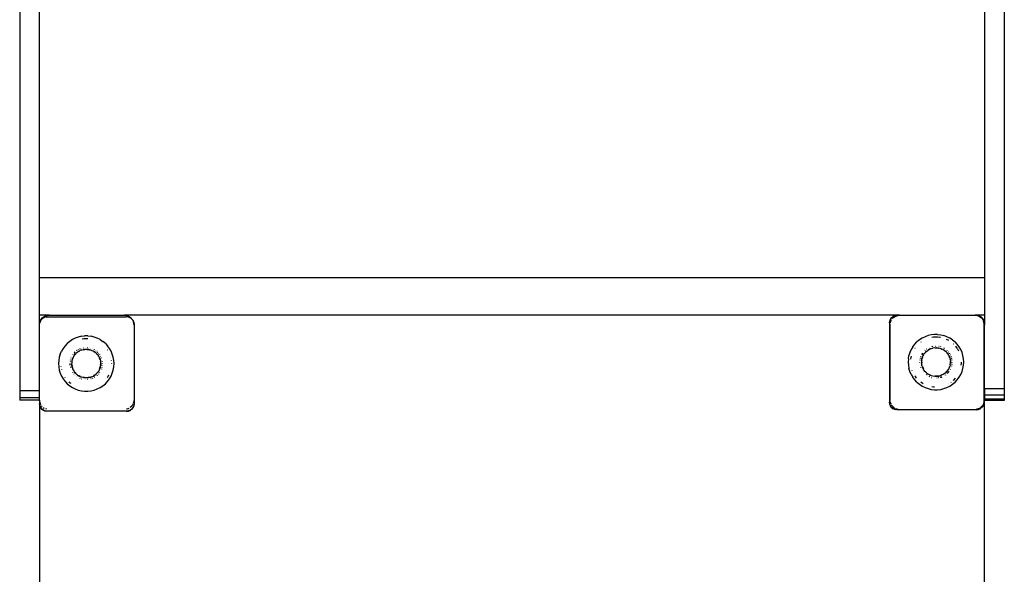
# Model space of a CAD drawing. Extents: x -3515 to 1565, y -2273 to 2797.
# Drawn here: x -546 to 496, y 592 to 1179 of the extents above; entities that cross this region are included whole.
import ezdxf

# ---------------------------------------------------------------- set-up
doc = ezdxf.new("R2010")
doc.units = 0
doc.layers.get('0').update_dxf_attribs({"linetype": 'CONTINUOUS'})

# ---------------------------------------------------------------- blocks, each defined once
blk = doc.blocks.new('004244')
for p, q in [((-545.7, 1743.5), (-545.7, 785.8)), ((496.3, 788.2), (496.3, 1745.8)), ((-524.7, 905.5), (-524.7, 1626.2)), ((-524.7, 905.5), (-524.7, 1626.2)), ((475.2, 1626.2), (475.2, 905.5)), ((475.3, 1626.2), (475.3, 905.5)), ((-524.7, 905.5), (-524.7, 905.5)), ((475.2, 905.5), (-524.7, 905.5)), ((-524.7, 865.8), (-524.7, 905.5)), ((475.3, 905.5), (475.2, 905.5)), ((475.3, 905.5), (475.3, 865.8)), ((-514.7, 865.8), (-524.7, 865.8)), ((-524.7, 855.8), (-524.7, 865.8)), ((-521.8, 862.9), (-518.6, 865.1)), ((-518.6, 865.1), (-514.7, 865.8)), ((-514.7, 865.8), (-434.7, 865.8)), ((-434.7, 865.8), (-430.9, 865.1)), ((385.3, 865.8), (-434.7, 865.8)), ((-430.9, 865.1), (-427.7, 862.9)), ((377, 863.4), (379.6, 865.1)), ((379.6, 865.1), (378.7, 864.6)), ((378.9, 863.4), (381.4, 865.1)), ((379.6, 865.1), (381.2, 865.4)), ((379.6, 865.1), (380.6, 865.4)), ((382.7, 865.7), (380.6, 865.4)), ((381.2, 865.4), (382.7, 865.7)), ((381.4, 865.1), (382, 865.2)), ((382.4, 865.2), (384.7, 865.7)), ((382.7, 865.7), (384.7, 865.7)), ((384.7, 865.7), (385.3, 865.8)), ((384.7, 865.7), (465.8, 865.7)), ((385.3, 865.8), (465.3, 865.8)), ((465.3, 865.8), (465.8, 865.7)), ((475.3, 865.8), (465.3, 865.8)), ((465.8, 865.7), (469.1, 865.1)), ((465.8, 865.7), (466.7, 865.7)), ((466.7, 865.7), (468.2, 865.4)), ((466.7, 865.7), (468.8, 865.4)), ((469.7, 865.1), (468.8, 865.4)), ((468.8, 865.3), (469.7, 865.1)), ((469.1, 865), (472.3, 862.9)), ((469.7, 865.1), (472.3, 863.4)), ((469.7, 865.1), (470.7, 864.6)), ((475.3, 865.8), (475.3, 855.8)), ((-524.7, 855.8), (-524.4, 857.7)), ((-524.7, 785.8), (-524.7, 855.8)), ((-524.6, 856.1), (-524, 859.2)), ((-524.6, 856.1), (-524.4, 857.7)), ((-524.6, 775.2), (-524.6, 856.1)), ((-524.4, 857.7), (-524.3, 858.2)), ((-524.2, 858.4), (-524.3, 858.2)), ((-524.2, 858.4), (-524, 859.6)), ((-524, 859.2), (-524.2, 858.4)), ((-524, 859.6), (-521.8, 862.9)), ((-524, 859.2), (-523.5, 860.1)), ((-524, 859.2), (-523.4, 860)), ((-523.5, 860.1), (-522.2, 861.8)), ((-520.6, 863), (-522.2, 861.8)), ((-519.7, 863.5), (-520.6, 863)), ((-519.6, 863.5), (-518.6, 863.8)), ((-516.6, 864.1), (-518.6, 863.8)), ((-517.6, 863.9), (-516.6, 864.1)), ((-516.6, 864.1), (-432.6, 864.1)), ((-430.5, 863.8), (-432.6, 864.1)), ((-429.5, 863.5), (-430.5, 863.8)), ((-429.5, 863.5), (-428.6, 863)), ((-427.3, 862), (-428.6, 863)), ((-427.7, 862.9), (-426.9, 861.8)), ((-427.3, 862), (-426.9, 861.8)), ((-426.9, 861.8), (-426.9, 861.7)), ((-426.9, 861.7), (-426.3, 860.9)), ((-426.9, 861.7), (-425.6, 860.1)), ((-426.3, 860.9), (-426.3, 860.8)), ((-425.8, 860.1), (-425.5, 859.6)), ((-425.2, 859.2), (-425.6, 860.1)), ((-425.5, 859.6), (-425.2, 858.3)), ((-425.5, 859.6), (-425.2, 859.2)), ((-425.2, 859.2), (-424.6, 856.1)), ((-425.2, 859.2), (-424.8, 858.2)), ((-424.7, 855.8), (-425.2, 858.2)), ((-424.6, 856.1), (-424.8, 858.2)), ((-424.7, 855.8), (-424.7, 775.8)), ((-424.6, 856.1), (-424.6, 772.1)), ((374.7, 857.7), (375.3, 860.8)), ((374.7, 857.7), (375, 859.8)), ((374.7, 857.7), (374.7, 773.7)), ((375.3, 860.8), (375, 859.8)), ((375.3, 860.8), (377, 863.4)), ((375.3, 860.8), (375.8, 861.7)), ((375.3, 855.8), (375.4, 856.3)), ((375.3, 775.8), (375.3, 855.8)), ((376, 859.6), (375.6, 857.7)), ((377, 863.4), (375.8, 861.7)), ((376, 859.6), (376.9, 860.9)), ((377, 863.4), (378.7, 864.6)), ((377.8, 862.3), (378.2, 862.9)), ((378.2, 862.9), (378.6, 863.1)), ((472.3, 863.4), (470.7, 864.6)), ((472.3, 863.4), (474.1, 860.8)), ((472.3, 863.4), (473.6, 861.7)), ((472.3, 862.9), (472.7, 862.3)), ((473.1, 861.7), (474.2, 860.1)), ((474.1, 860.8), (473.6, 861.7)), ((474.1, 860.8), (474.2, 860.1)), ((474.1, 860.8), (474.4, 859.8)), ((474.2, 860.1), (474.7, 857.7)), ((474.2, 860.1), (474.4, 859.8)), ((474.7, 857.7), (474.4, 859.8)), ((474.4, 859.8), (474.5, 859.6)), ((474.4, 859.8), (474.4, 859.8)), ((475.3, 855.8), (474.5, 859.6)), ((474.7, 857.7), (474.7, 773.7)), ((475.3, 788.2), (475.3, 855.8)), ((415.6, 844.3), (412.4, 843.1)), ((418.9, 845.1), (415.6, 844.3)), ((422.3, 845.5), (418.9, 845.1)), ((424, 845.5), (422.3, 845.5)), ((425.7, 845.5), (424, 845.5)), ((425.7, 845.5), (429.1, 845.1)), ((429.1, 845.1), (432.4, 844.3)), ((435.6, 843.1), (432.4, 844.3)), ((-495.4, 835.9), (-497.7, 833.5)), ((-492.8, 838.1), (-495.4, 835.9)), ((-489.9, 840), (-492.8, 838.1)), ((-486.9, 841.5), (-489.9, 840)), ((-483.7, 842.7), (-486.9, 841.5)), ((-480.4, 843.5), (-483.7, 842.7)), ((-480.4, 843.5), (-477, 843.9)), ((-479.7, 840.8), (-477.7, 841.2)), ((-477.7, 841.2), (-476.8, 841.2)), ((-475.3, 843.9), (-477, 843.9)), ((-476.7, 841.2), (-475.3, 841.3)), ((-473.6, 843.9), (-475.3, 843.9)), ((-475.3, 841.3), (-474.5, 841.3)), ((-474.5, 841.3), (-473.7, 841.2)), ((-473.6, 843.9), (-470.2, 843.5)), ((-466.9, 842.7), (-470.2, 843.5)), ((-463.7, 841.5), (-466.9, 842.7)), ((-460.6, 840), (-463.7, 841.5)), ((-460.6, 840), (-457.8, 838.1)), ((-455.1, 835.9), (-457.8, 838.1)), ((-455.1, 835.9), (-452.8, 833.5)), ((399.5, 832.3), (401.5, 835.1)), ((401.5, 835.1), (403.8, 837.5)), ((406.5, 839.7), (403.8, 837.5)), ((409.3, 841.6), (406.5, 839.7)), ((408.1, 837.6), (408.2, 837.7)), ((412.4, 843.1), (409.3, 841.6)), ((416.3, 841.7), (416.5, 841.8)), ((419.5, 842.4), (421.5, 842.8)), ((421.5, 842.8), (422.4, 842.8)), ((422.6, 842.8), (424, 842.9)), ((424, 842.9), (424.8, 842.9)), ((424.8, 842.9), (425.5, 842.8)), ((425.7, 842.8), (428.1, 842.6)), ((428.1, 842.6), (428.6, 842.4)), ((434.7, 840.6), (437.3, 839.3)), ((438.6, 841.6), (435.6, 843.1)), ((441.5, 839.7), (438.6, 841.6)), ((441.5, 839.7), (444.1, 837.5)), ((442.3, 835.6), (442.4, 835.5)), ((446.4, 835.1), (444.1, 837.5)), ((448.5, 832.3), (446.4, 835.1)), ((-502.8, 824.6), (-503.8, 821.4)), ((-502.8, 824.6), (-501.5, 827.8)), ((-499.8, 830.7), (-501.5, 827.8)), ((-497.7, 833.5), (-499.8, 830.7)), ((-489.5, 823.9), (-489.3, 824.2)), ((-489.2, 824.1), (-489.4, 823.9)), ((-488, 825.9), (-487.8, 826.1)), ((-488, 823), (-487.7, 823.4)), ((-487.8, 826.1), (-486.9, 826.9)), ((-487.6, 823.6), (-487.7, 823.4)), ((-487.6, 823.6), (-486.9, 824.4)), ((-486.9, 824.4), (-486.5, 824.9)), ((-486.8, 824.2), (-486.3, 824.7)), ((-486.8, 824.2), (-486.8, 824.2)), ((-486.5, 824.9), (-485.2, 826.2)), ((-485.6, 828.1), (-485.5, 828.1)), ((-485.5, 828.1), (-485.3, 828.3)), ((-485, 828.5), (-485.3, 828.3)), ((-485.2, 826.2), (-485.1, 826.3)), ((-485.1, 826.3), (-485, 826.3)), ((-483.7, 827.3), (-485, 826.3)), ((-485, 826), (-484.9, 826.1)), ((-483.8, 829.3), (-483.5, 829.4)), ((-483.7, 827.3), (-483.1, 827.7)), ((-483.5, 827.1), (-482.8, 827.6)), ((-483.1, 827.7), (-482.9, 827.8)), ((-482.9, 827.8), (-482.2, 828.2)), ((-482.9, 827.8), (-482.9, 827.8)), ((-482.2, 828.2), (-482.1, 828.3)), ((-480.6, 828.9), (-482.1, 828.3)), ((-482, 830.2), (-481.5, 830.4)), ((-480.6, 828.9), (-480.5, 828.9)), ((-480.5, 828.9), (-480.4, 829)), ((-480.3, 829), (-480.4, 829)), ((-480.4, 828.7), (-480.3, 828.7)), ((-480.3, 829), (-478.5, 829.5)), ((-480.1, 830.9), (-479.9, 830.9)), ((-478.5, 831.3), (-478.2, 831.3)), ((-478.5, 831.3), (-478.2, 831.3)), ((-478.5, 829.5), (-478, 829.6)), ((-478.5, 829.2), (-477.9, 829.4)), ((-478, 829.6), (-477.9, 829.6)), ((-477.9, 829.6), (-476.7, 829.8)), ((-477.8, 829.4), (-476.7, 829.5)), ((-476.7, 829.8), (-475.3, 829.9)), ((-475.4, 829.6), (-475.3, 829.6)), ((-475.3, 829.9), (-474.8, 829.8)), ((-474.8, 829.6), (-475.3, 829.6)), ((-474.8, 829.8), (-472.9, 829.7)), ((-474.6, 829.6), (-474.4, 829.6)), ((-474.4, 829.6), (-472.7, 829.4)), ((-474.3, 831.6), (-473.8, 831.5)), ((-472.9, 829.7), (-472.8, 829.7)), ((-472.8, 829.7), (-472.6, 829.6)), ((-472.6, 829.6), (-472.6, 829.6)), ((-472.6, 829.6), (-471.1, 829.3)), ((-471.9, 829.2), (-472.5, 829.3)), ((-472.3, 831.3), (-472.1, 831.3)), ((-471.9, 829.2), (-471.8, 829.2)), ((-471.8, 829.2), (-471.2, 829)), ((-471.8, 829.2), (-471.8, 829.2)), ((-471.1, 829.3), (-470.9, 829.2)), ((-470.9, 829.2), (-470.1, 828.9)), ((-470.6, 831), (-470.4, 830.9)), ((-470.1, 828.9), (-469.3, 828.6)), ((-470.1, 828.7), (-469.4, 828.4)), ((-469.3, 828.6), (-467.6, 827.8)), ((-468.3, 830.1), (-468.5, 830.2)), ((-466.1, 826.8), (-467.6, 827.8)), ((-467.6, 827.5), (-466.3, 826.6)), ((-466.8, 829.2), (-467.1, 829.4)), ((-467, 829.4), (-466.8, 829.3)), ((-466.3, 826.6), (-466.2, 826.6)), ((-466.1, 826.8), (-465.5, 826.3)), ((-465.5, 826.3), (-464.8, 825.7)), ((-465.5, 826.3), (-465.5, 826.3)), ((-465.1, 828.2), (-465, 828.2)), ((-465, 828.2), (-465, 828.1)), ((-465, 828.1), (-464.9, 828.1)), ((-464.8, 825.7), (-464.7, 825.6)), ((-464.8, 825.4), (-463.9, 824.3)), ((-463.7, 824.5), (-464.7, 825.6)), ((-463.8, 824.2), (-463.6, 824)), ((-463.7, 824.5), (-463.6, 824.4)), ((-463.6, 827), (-463.4, 826.8)), ((-463.6, 824.4), (-463.4, 824.2)), ((-463.4, 826.8), (-463.2, 826.6)), ((-463.4, 824.2), (-462.3, 822.6)), ((-462.2, 825.5), (-462.1, 825.3)), ((-461.2, 824.1), (-461.1, 823.9)), ((-453, 829.2), (-452.9, 829.1)), ((-450.8, 830.7), (-452.8, 833.5)), ((-449.1, 827.8), (-450.8, 830.7)), ((-447.7, 824.6), (-449.1, 827.8)), ((-446.7, 821.4), (-447.7, 824.6)), ((396.4, 826.2), (395.4, 823)), ((397.8, 829.4), (396.4, 826.2)), ((399.5, 832.3), (397.8, 829.4)), ((401.7, 830.8), (401.8, 831)), ((409, 824.3), (409.8, 825.5)), ((409.9, 825.5), (409, 824.3)), ((409.8, 821.7), (410.5, 823.4)), ((410.5, 823.4), (410.8, 823.8)), ((410.8, 823.8), (411.2, 824.4)), ((410.8, 823.3), (411.1, 823.8)), ((411.2, 824.6), (411.5, 825)), ((411.2, 824.4), (411.2, 824.6)), ((411.5, 825), (412.7, 826.5)), ((412.3, 828.5), (412.5, 828.7)), ((412.4, 825.8), (412.5, 825.8)), ((412.5, 825.8), (412.5, 825.9)), ((412.7, 826.5), (413.5, 827.3)), ((413, 826.4), (413.7, 827.1)), ((413.5, 827.3), (414.1, 827.8)), ((413.8, 829.8), (413.6, 829.7)), ((414.3, 827.7), (413.7, 827.1)), ((414.1, 827.8), (414.2, 827.9)), ((414.1, 827.8), (414.1, 827.8)), ((414.2, 827.9), (414.3, 827.9)), ((414.3, 827.9), (415.6, 828.9)), ((414.3, 827.7), (414.3, 827.7)), ((417.2, 829.9), (415.6, 828.9)), ((416.4, 829.2), (416.5, 829.2)), ((417.3, 829.6), (416.5, 829.2)), ((417, 831.7), (417.2, 831.8)), ((417.2, 831.8), (417.2, 831.8)), ((417.9, 830.2), (417.2, 829.9)), ((417.9, 830.2), (418.8, 830.5)), ((418.8, 830.5), (418.9, 830.6)), ((418.9, 830.6), (420.7, 831.1)), ((418.9, 830.3), (419, 830.3)), ((419.4, 832.5), (419.8, 832.7)), ((419.8, 832.7), (420.3, 832.8)), ((420.3, 832.8), (420.8, 832.9)), ((422.6, 831.4), (420.7, 831.1)), ((421.3, 831), (421.4, 831)), ((421.4, 831), (421.5, 831)), ((422.6, 831.4), (424, 831.5)), ((422.6, 831.1), (423.1, 831.2)), ((423, 833.2), (423.3, 833.2)), ((423, 833.1), (423.1, 833.1)), ((423.1, 831.2), (424, 831.2)), ((424.4, 831.4), (424, 831.5)), ((424, 831.2), (424, 831.2)), ((424.4, 831.4), (426.3, 831.3)), ((424.4, 831.2), (424.6, 831.2)), ((424.7, 833.2), (425, 833.2)), ((426.3, 831.3), (426.6, 831.2)), ((426.3, 831), (426.6, 831)), ((426.6, 831.2), (426.7, 831.2)), ((426.7, 831.2), (428.1, 830.9)), ((426.9, 832.9), (427.2, 832.9)), ((428.1, 830.9), (428.3, 830.8)), ((428.3, 830.8), (429.2, 830.5)), ((428.6, 832.6), (428.8, 832.5)), ((429.2, 830.5), (429.9, 830.3)), ((429.2, 830.3), (429.9, 830)), ((429.9, 830.3), (431.6, 829.4)), ((429.9, 830), (430, 830)), ((431.5, 829.2), (431.6, 829.1)), ((431.6, 829.4), (433.2, 828.4)), ((432.9, 830.6), (432.4, 830.8)), ((432.5, 830.9), (432.9, 830.6)), ((433, 828.2), (433.6, 827.7)), ((433.2, 828.4), (433.8, 827.9)), ((433.6, 827.7), (433.7, 827.6)), ((433.6, 827.7), (433.6, 827.7)), ((433.8, 827.9), (433.9, 827.8)), ((433.9, 827.8), (434.4, 827.3)), ((434.4, 827.3), (434.6, 827.2)), ((434.6, 827.2), (435.9, 825.8)), ((435.4, 828.7), (435.6, 828.6)), ((435.5, 825.8), (435.7, 825.6)), ((436, 825.2), (435.8, 825.5)), ((435.9, 825.8), (436.9, 824.2)), ((436, 825.2), (436, 825.1)), ((436, 825.1), (436.5, 824.4)), ((436.5, 824.4), (436.7, 824.1)), ((436.9, 824.2), (437.2, 823.9)), ((436.9, 824.2), (437.2, 823.8)), ((436.9, 823.7), (437, 823.6)), ((437, 827.1), (437.2, 826.9)), ((437.2, 823.8), (437.5, 823.2)), ((437.2, 823.8), (437.2, 823.8)), ((437.5, 823.2), (437.6, 823)), ((438.2, 825.5), (438.4, 825.2)), ((438.4, 825.1), (438.4, 825.2)), ((439.1, 823.8), (439.3, 823.6)), ((444.5, 833.2), (444.7, 832.9)), ((444.7, 832.9), (446.2, 830.8)), ((446.3, 830.7), (446.6, 830.2)), ((446.6, 830.2), (447.8, 828.2)), ((450.2, 829.4), (448.5, 832.3)), ((451.5, 826.2), (450.2, 829.4)), ((452.5, 823), (451.5, 826.2)), ((-504.4, 818), (-504.6, 814.6)), ((-504.6, 814.6), (-504.4, 811.2)), ((-503.8, 821.4), (-504.4, 818)), ((-492.2, 812.9), (-492.3, 814.6)), ((-492.2, 816.6), (-492.1, 816.7)), ((-492.1, 816.7), (-492.1, 816.8)), ((-491.9, 818.3), (-491.8, 818.5)), ((-491.2, 820.4), (-491.2, 820.7)), ((-490.5, 822.1), (-490.6, 822)), ((-490.5, 822.1), (-490.4, 822.2)), ((-490.4, 816.5), (-490.5, 814.6)), ((-490.4, 812.7), (-490.5, 814.6)), ((-490.4, 816.5), (-490.3, 817.2)), ((-490.3, 817.3), (-490.1, 818.1)), ((-490.3, 817.2), (-490.3, 817.3)), ((-490.3, 817.2), (-490.3, 817.2)), ((-490, 811.9), (-490.2, 812.8)), ((-490.1, 818.3), (-489.5, 820.1)), ((-490.1, 818.1), (-490.1, 818.3)), ((-490, 817.3), (-490, 817.3)), ((-490, 817.2), (-490, 817.3)), ((-490, 817.1), (-490, 817.2)), ((-489.8, 818.3), (-489.4, 819.6)), ((-489.5, 820.1), (-488.7, 821.8)), ((-489.4, 819.8), (-489.2, 820.2)), ((-488.7, 821.8), (-488.5, 822.2)), ((-488.5, 822.2), (-488, 823)), ((-488.5, 821.7), (-488.3, 822.1)), ((-462.5, 822.5), (-462.3, 822.1)), ((-462.3, 822.6), (-462.1, 822.2)), ((-462.1, 822.2), (-461.7, 821.4)), ((-461.7, 821.4), (-461.4, 821)), ((-461.7, 820.9), (-461.5, 820.6)), ((-461.5, 820.6), (-461.5, 820.5)), ((-461.5, 820.5), (-461.2, 819.8)), ((-461.5, 820.5), (-461.5, 820.5)), ((-461.3, 820.7), (-461.4, 821)), ((-461.3, 820.7), (-461.2, 820.6)), ((-461, 819.9), (-461.2, 820.6)), ((-461.2, 819.7), (-461, 819)), ((-461, 819.9), (-461, 819.8)), ((-461, 819.8), (-460.7, 819.2)), ((-460.7, 819.2), (-460.3, 817.4)), ((-460.6, 817.4), (-460.5, 817.2)), ((-460.3, 817.4), (-460.3, 817.3)), ((-460.3, 817.3), (-460.2, 817.2)), ((-460.3, 814.5), (-460.3, 813.8)), ((-460.3, 813.8), (-460.3, 813.7)), ((-460.3, 813.7), (-460.3, 813.7)), ((-460.2, 812.8), (-460.3, 812)), ((-460.2, 817.2), (-460.1, 815.5)), ((-460.2, 812.8), (-460.1, 813.7)), ((-460.1, 822.2), (-460, 822)), ((-460.1, 815.5), (-460.1, 814.6)), ((-460.1, 814.6), (-460, 814.6)), ((-460, 813.8), (-460.1, 813.7)), ((-460, 814.6), (-460, 813.8)), ((-459.4, 820.7), (-459.3, 820.4)), ((-458.5, 816.8), (-458.5, 816.6)), ((-458.5, 816.8), (-458.4, 816.6)), ((-458.4, 812.6), (-458.4, 812.9)), ((-458.3, 814.6), (-458.3, 814.3)), ((-449.4, 820.7), (-449.3, 820.6)), ((-448.8, 817.7), (-448.8, 817.5)), ((-448.7, 814.6), (-448.7, 814.4)), ((-446.1, 818), (-446.7, 821.4)), ((-445.9, 814.6), (-446.1, 818)), ((-446.1, 811.2), (-445.9, 814.6)), ((394.8, 819.6), (394.6, 816.2)), ((394.6, 816.2), (394.8, 812.8)), ((394.8, 819.6), (395.4, 823)), ((394.8, 812.8), (395.4, 809.4)), ((397.5, 819.5), (398.1, 822.4)), ((397.5, 819.4), (397.5, 819.5)), ((407, 815.9), (407, 816.2)), ((407.1, 818.3), (407.1, 818.4)), ((407.1, 818.2), (407.1, 818.3)), ((407.4, 820.1), (407.5, 820.4)), ((407.6, 820.6), (407.5, 820.4)), ((408, 822), (408.1, 822.3)), ((408.8, 818.1), (408.7, 816.2)), ((408.7, 816.2), (408.8, 814.3)), ((408.8, 818.1), (408.9, 818.8)), ((409, 813.6), (408.8, 814.3)), ((408.9, 818.8), (409, 818.8)), ((409, 818.8), (409.1, 819.7)), ((409, 816.2), (409, 815.4)), ((409, 815.3), (409, 815.4)), ((409.1, 814.5), (409, 815.3)), ((409.1, 812.7), (409, 813.6)), ((409.1, 819.7), (409.2, 819.9)), ((409.1, 818), (409.2, 818.8)), ((409.2, 813.5), (409.1, 814.4)), ((409.6, 821.2), (409.2, 819.9)), ((409.2, 818.8), (409.2, 818.9)), ((409.2, 818.8), (409.2, 818.8)), ((409.4, 819.9), (409.8, 821.2)), ((409.6, 821.2), (409.7, 821.4)), ((409.7, 821.4), (409.8, 821.7)), ((410, 821.6), (410.1, 821.8)), ((437.6, 823), (437.8, 822.6)), ((437.6, 822.5), (437.7, 822.2)), ((437.7, 822.2), (437.7, 822.1)), ((437.7, 822.1), (437.8, 822.1)), ((437.9, 822.3), (437.8, 822.6)), ((437.8, 822.1), (438, 821.4)), ((437.9, 822.3), (438, 822.2)), ((438.3, 821.5), (438, 822.2)), ((438.3, 821.5), (438.3, 821.4)), ((438.3, 821.4), (438.3, 821.4)), ((438.3, 821.3), (438.3, 821.4)), ((438.4, 821.2), (438.3, 821.3)), ((438.4, 821.2), (438.5, 820.8)), ((438.5, 820.8), (439, 819)), ((439, 813.4), (438.5, 811.6)), ((438.7, 818.9), (438.7, 819)), ((438.7, 818.9), (438.7, 818.8)), ((438.7, 818.8), (438.8, 818.8)), ((438.8, 813.8), (438.7, 813.5)), ((438.8, 818.7), (438.8, 818.8)), ((438.9, 817.1), (439, 816.3)), ((439, 815.4), (438.9, 815.3)), ((438.9, 815.3), (438.9, 815.3)), ((439, 819), (439, 819)), ((439, 819), (439, 818.9)), ((439, 818.9), (439, 818.8)), ((439, 818.8), (439.2, 817.1)), ((439, 816.1), (439, 815.4)), ((439, 813.6), (439.2, 815.3)), ((439, 813.6), (439, 813.6)), ((439, 813.6), (439, 813.5)), ((439, 813.4), (439, 813.5)), ((439.2, 817.1), (439.2, 816.2)), ((439.2, 816.2), (439.2, 815.4)), ((439.2, 816.2), (439.2, 816.2)), ((439.2, 815.4), (439.2, 815.3)), ((439.8, 822.3), (440.1, 821.5)), ((440.5, 820.1), (440.6, 819.9)), ((440.5, 819.9), (440.5, 819.8)), ((440.7, 818.4), (440.8, 818.2)), ((440.8, 818.4), (440.8, 818.2)), ((440.8, 813.9), (440.8, 814.2)), ((440.8, 813.9), (440.8, 813.7)), ((440.9, 816.2), (440.9, 815.9)), ((450.6, 814.6), (450.4, 813.1)), ((450.6, 816), (450.6, 814.6)), ((453.1, 819.6), (452.5, 823)), ((452.5, 809.4), (453.1, 812.8)), ((453.3, 816.2), (453.1, 819.6)), ((453.1, 812.8), (453.3, 816.2)), ((-504.4, 811.2), (-503.8, 807.8)), ((-503.8, 807.8), (-502.8, 804.6)), ((-502.8, 804.6), (-501.5, 801.4)), ((-501.7, 811.5), (-501.8, 811.7)), ((-501.2, 808.5), (-501.2, 808.6)), ((-491.9, 811.2), (-491.8, 810.5)), ((-490.4, 812.6), (-490.4, 812.7)), ((-490.4, 812.6), (-490.3, 812)), ((-490.3, 811.9), (-490.3, 812)), ((-490.3, 812), (-490.3, 812)), ((-490.1, 810.9), (-490.3, 811.9)), ((-490.1, 810.9), (-489.9, 810.3)), ((-489.6, 809.4), (-489.9, 810.3)), ((-489.7, 810.3), (-489.8, 810.9)), ((-489.6, 810.3), (-489.7, 810.3)), ((-489.4, 809.6), (-489.6, 810.3)), ((-489.5, 809.1), (-489.6, 809.4)), ((-489.6, 805.4), (-489.6, 805.5)), ((-489.5, 805.3), (-489.6, 805.4)), ((-488.7, 807.4), (-489.5, 809.1)), ((-489.2, 809.2), (-489.4, 809.4)), ((-488.5, 807), (-488.7, 807.4)), ((-488.2, 807.1), (-488.5, 807.5)), ((-488.4, 806.9), (-488.5, 807)), ((-488.4, 806.9), (-488, 806.2)), ((-488.1, 803.5), (-488.3, 803.7)), ((-488.2, 807.1), (-488.2, 807)), ((-488.2, 807.1), (-488.2, 807.1)), ((-487.7, 805.8), (-488, 806.2)), ((-486.9, 804.8), (-487.7, 805.8)), ((-487.1, 802.4), (-486.9, 802.3)), ((-486.5, 804.3), (-486.9, 804.8)), ((-486.9, 804.8), (-486.9, 804.8)), ((-486.3, 804.5), (-486.8, 805)), ((-486.8, 805), (-486.8, 805)), ((-485.2, 803), (-486.5, 804.3)), ((-484.9, 803.1), (-485.2, 803.3)), ((-485.1, 802.9), (-485.2, 803)), ((-484.4, 802.4), (-485.1, 802.9)), ((-484.4, 802.4), (-483.7, 801.9)), ((-467.6, 801.4), (-466.1, 802.4)), ((-466.4, 802.5), (-467, 802.1)), ((-465.7, 803.1), (-466.2, 802.6)), ((-466, 802.5), (-466.1, 802.4)), ((-466, 802.5), (-465.5, 802.9)), ((-465.4, 803), (-465.5, 802.9)), ((-465.5, 802.9), (-465.5, 802.9)), ((-464.8, 803.5), (-465.4, 803)), ((-464.4, 804.3), (-464.8, 803.8)), ((-464.7, 803.7), (-464.8, 803.5)), ((-463.6, 804.7), (-464.7, 803.7)), ((-464.3, 804.3), (-464.4, 804.3)), ((-464.3, 804.3), (-463.9, 804.9)), ((-463.6, 805.2), (-463.8, 805)), ((-463.4, 805), (-463.6, 804.8)), ((-463.6, 804.8), (-463.6, 804.7)), ((-462.3, 806.6), (-463.4, 805)), ((-462.3, 807.1), (-462.5, 806.7)), ((-462.3, 803.7), (-462.4, 803.5)), ((-462.3, 806.6), (-462.1, 806.9)), ((-461.4, 808.2), (-462.1, 807)), ((-462.1, 807), (-462.1, 806.9)), ((-461.2, 809.5), (-461.7, 808.3)), ((-461, 809.4), (-461.4, 808.2)), ((-461.2, 809.5), (-461.2, 809.5)), ((-461.1, 805.3), (-460.9, 805.5)), ((-461, 810.1), (-460.9, 810.3)), ((-460.9, 809.4), (-461, 809.4)), ((-460.9, 810.3), (-460.7, 811.1)), ((-460.9, 810.3), (-460.9, 810.3)), ((-460.9, 810.3), (-460.9, 810.3)), ((-460.7, 810), (-460.9, 809.4)), ((-460.6, 811.7), (-460.7, 811.1)), ((-460.5, 811.1), (-460.7, 810)), ((-460.5, 812), (-460.6, 811.9)), ((-460.3, 811.8), (-460.5, 811.1)), ((-460.3, 812), (-460.3, 811.8)), ((-459.2, 809), (-459.3, 808.8)), ((-458.8, 810.7), (-458.8, 810.4)), ((-451.6, 802.5), (-452.6, 800.6)), ((-449.1, 801.4), (-447.7, 804.6)), ((-447.7, 804.6), (-446.7, 807.8)), ((-446.7, 807.8), (-446.1, 811.2)), ((396.4, 806.2), (395.4, 809.4)), ((397.8, 803), (396.4, 806.2)), ((397.8, 803), (399.5, 800.1)), ((398.9, 807.1), (398.9, 807.3)), ((407.4, 812.3), (407.5, 812.1)), ((408, 810.4), (407.9, 810.7)), ((408, 810.4), (408, 810.4)), ((409.2, 812.5), (409.1, 812.7)), ((409.6, 811.1), (409.2, 812.5)), ((409.7, 811), (409.6, 811.1)), ((409.7, 807), (409.6, 807.1)), ((409.8, 810.7), (409.7, 811)), ((409.8, 806.9), (409.7, 807)), ((410.5, 809), (409.8, 810.7)), ((410.6, 809.5), (409.9, 811.1)), ((410.8, 808.6), (410.5, 809)), ((410.7, 809.3), (410.6, 809.5)), ((411, 808.7), (410.8, 809.1)), ((410.8, 808.5), (410.8, 808.6)), ((410.8, 808.5), (411.2, 807.8)), ((411, 808.7), (411.1, 808.6)), ((411, 808.7), (411, 808.7)), ((411.1, 805.1), (411, 805.3)), ((411.5, 807.4), (411.2, 807.8)), ((412.3, 806.4), (411.5, 807.4)), ((412.7, 805.9), (412.3, 806.4)), ((412.3, 806.4), (412.3, 806.4)), ((412.5, 806.6), (412.4, 806.6)), ((412.5, 806.5), (412.5, 806.6)), ((412.7, 805.9), (413.7, 805)), ((413, 805.9), (412.9, 806.1)), ((413.1, 805.9), (413, 805.9)), ((413.7, 805.3), (413.1, 805.9)), ((413.8, 802.6), (413.4, 802.9)), ((414.1, 804.9), (413.7, 805.3)), ((413.7, 805), (414.1, 804.6)), ((414.2, 804.5), (414.1, 804.6)), ((414.1, 804.6), (414.1, 804.6)), ((414.3, 804.7), (414.2, 804.8)), ((414.2, 804.5), (414.2, 804.5)), ((414.2, 804.5), (415.6, 803.5)), ((415.7, 803.4), (415.6, 803.5)), ((416.3, 803), (415.7, 803.4)), ((416.4, 803), (416.3, 803)), ((416.5, 803.2), (416.4, 803.3)), ((416.5, 802.9), (416.4, 803)), ((417.3, 802.8), (416.5, 803.2)), ((417.2, 802.6), (416.5, 802.9)), ((417.2, 802.6), (417.9, 802.2)), ((429.9, 802.4), (429.2, 802.2)), ((431.3, 803.1), (429.9, 802.4)), ((431.6, 803), (429.9, 802.2)), ((433.2, 804), (431.6, 803)), ((433.7, 804.8), (433, 804.2)), ((434.6, 805.3), (433.2, 804)), ((434.1, 802.6), (433.9, 802.4)), ((434.4, 805.4), (435.4, 806.5)), ((435.7, 806.4), (434.6, 805.3)), ((436.5, 808), (435.5, 806.6)), ((435.7, 806.4), (435.9, 806.6)), ((436.8, 805.1), (435.8, 804)), ((436.9, 808.2), (435.9, 806.6)), ((436.6, 808.2), (436.5, 808)), ((436.9, 808.7), (436.9, 808.7)), ((437, 808.7), (436.9, 808.7)), ((437.2, 808.6), (436.9, 808.2)), ((437, 808.8), (437, 808.7)), ((437.2, 805.5), (437, 805.3)), ((437.2, 808.7), (437.6, 809.4)), ((437.2, 808.7), (437.2, 808.6)), ((437.2, 805.5), (437.8, 806.4)), ((438, 811), (437.6, 809.9)), ((437.8, 809.8), (437.6, 809.4)), ((438.3, 811), (437.8, 809.8)), ((437.9, 806.4), (437.8, 806.4)), ((438.5, 811.6), (438.3, 811)), ((438.3, 811), (438.3, 811)), ((439.1, 808.6), (439, 808.4)), ((440, 810.6), (439.9, 810.4)), ((440.5, 812.3), (440.4, 812)), ((448.5, 800.1), (450.2, 803)), ((450.2, 803), (451.5, 806.2)), ((451.5, 806.2), (452.5, 809.4)), ((-501.5, 801.4), (-499.8, 798.5)), ((-499.8, 798.5), (-497.7, 795.8)), ((-497.7, 795.8), (-495.4, 793.3)), ((-497.5, 800), (-497.6, 800.1)), ((-495.4, 793.3), (-492.8, 791.1)), ((-492.6, 794.4), (-493.5, 795.2)), ((-491.3, 793.4), (-492.6, 794.4)), ((-485.2, 800.8), (-485.4, 801)), ((-483.7, 801.9), (-482.1, 801)), ((-483.5, 802.1), (-482.8, 801.7)), ((-481.9, 801.2), (-482.7, 801.6)), ((-480.6, 800.3), (-482.1, 801)), ((-481.8, 798.9), (-482, 799)), ((-480.5, 800.3), (-480.6, 800.3)), ((-480.4, 800.2), (-480.5, 800.3)), ((-480.3, 800.5), (-480.4, 800.5)), ((-480.4, 800.5), (-480.4, 800.5)), ((-480.3, 800.2), (-480.4, 800.2)), ((-480.3, 798.4), (-480.4, 798.4)), ((-478.5, 799.7), (-480.3, 800.2)), ((-480.3, 798.4), (-480.1, 798.3)), ((-477.9, 799.8), (-478.5, 800)), ((-477.9, 799.6), (-478.5, 799.7)), ((-476.9, 799.5), (-477.9, 799.6)), ((-477, 799.7), (-477.8, 799.8)), ((-477, 799.7), (-476.7, 799.7)), ((-477, 799.7), (-477, 799.7)), ((-476.9, 799.5), (-476.7, 799.4)), ((-476.2, 799.4), (-476.7, 799.4)), ((-476.3, 797.7), (-476.5, 797.7)), ((-475.3, 799.4), (-476.2, 799.4)), ((-474.8, 799.6), (-475.4, 799.6)), ((-474.8, 799.4), (-475.3, 799.4)), ((-472.9, 799.5), (-474.8, 799.4)), ((-474, 797.7), (-474.3, 797.6)), ((-472.7, 799.8), (-473.1, 799.8)), ((-471.1, 799.9), (-472.9, 799.5)), ((-471.2, 800.2), (-472.5, 799.9)), ((-470.9, 800), (-471.1, 799.9)), ((-470.2, 800.2), (-470.9, 800)), ((-470.2, 798.4), (-470.4, 798.3)), ((-470.1, 800.3), (-470.2, 800.2)), ((-470, 800.3), (-470.1, 800.3)), ((-469.3, 800.6), (-470, 800.3)), ((-469.3, 800.6), (-467.6, 801.4)), ((-468.8, 798.9), (-468.6, 798.9)), ((-468.5, 799), (-468.6, 798.9)), ((-467.1, 802), (-467.8, 801.6)), ((-467, 802.1), (-467.1, 802)), ((-466.6, 800), (-466.8, 799.9)), ((-466.6, 800), (-466.6, 800)), ((-463.9, 802), (-464, 801.9)), ((-463.6, 802.2), (-463.9, 802)), ((-457.8, 791.1), (-455.1, 793.3)), ((-455.1, 793.3), (-452.8, 795.8)), ((-452.6, 800.6), (-453, 800)), ((-452.8, 795.8), (-450.8, 798.5)), ((-450.8, 798.5), (-449.1, 801.4)), ((401.5, 797.4), (399.5, 800.1)), ((403.8, 794.9), (401.5, 797.4)), ((402.2, 800.8), (401.7, 801.6)), ((403.5, 799.2), (402.2, 800.8)), ((403.8, 794.9), (406.5, 792.7)), ((406.5, 792.7), (409.3, 790.8)), ((409.2, 794), (408.1, 794.9)), ((410.5, 793.3), (409.2, 794)), ((415.5, 801.5), (415.3, 801.6)), ((417.3, 800.6), (416.8, 800.8)), ((418.8, 801.9), (417.9, 802.2)), ((418.9, 801.8), (418.8, 801.9)), ((419, 802.1), (418.9, 802.1)), ((418.9, 802.1), (418.9, 802.1)), ((420.7, 801.3), (418.9, 801.8)), ((418.9, 801.8), (418.9, 801.8)), ((419, 800), (418.9, 800)), ((419, 800), (419.1, 799.9)), ((420.8, 801.6), (420.6, 801.6)), ((422.6, 801), (420.7, 801.3)), ((421.4, 801.4), (421.3, 801.4)), ((421.5, 801.4), (421.4, 801.4)), ((423.1, 801.2), (422.6, 801.3)), ((424.4, 801), (422.6, 801)), ((424, 801.2), (423.1, 801.2)), ((424.8, 801.2), (424.4, 801.2)), ((426.3, 801.1), (424.4, 801)), ((425.7, 801.3), (424.8, 801.2)), ((425.2, 799.3), (425, 799.2)), ((425.7, 801.3), (425.7, 801.3)), ((425.8, 801.3), (425.7, 801.3)), ((426.1, 801.4), (425.8, 801.3)), ((426.6, 801.4), (426.3, 801.4)), ((426.6, 801.2), (426.3, 801.1)), ((426.8, 801.2), (426.6, 801.2)), ((426.9, 799.5), (426.7, 799.4)), ((426.8, 801.2), (428.1, 801.5)), ((428.3, 801.6), (428.1, 801.5)), ((429.1, 801.8), (428.3, 801.6)), ((428.6, 799.9), (428.4, 799.8)), ((428.8, 799.9), (428.6, 799.9)), ((429.1, 801.9), (429.1, 801.8)), ((429.2, 801.9), (429.1, 801.9)), ((429.1, 800), (429.2, 800)), ((429.3, 801.9), (429.2, 801.9)), ((429.2, 801.9), (429.2, 801.9)), ((429.4, 800.1), (429.2, 800)), ((429.9, 802.2), (429.3, 801.9)), ((429.7, 800.2), (429.4, 800.1)), ((429.7, 800.2), (430.5, 800.5)), ((432.7, 801.6), (432.5, 801.5)), ((432.7, 801.6), (432.7, 801.6)), ((437.3, 793.1), (437.2, 793.1)), ((438.6, 790.8), (441.5, 792.7)), ((439.9, 794.8), (439.8, 794.7)), ((441.5, 792.7), (444.1, 794.9)), ((442.5, 797.1), (442.3, 796.8)), ((444.3, 799), (442.5, 797.1)), ((444.1, 794.9), (446.4, 797.4)), ((446.4, 797.4), (448.5, 800.1)), ((-524.7, 785.8), (-545.7, 785.8)), ((-545.7, 785.8), (-545.7, 778.5)), ((-524.7, 778.5), (-524.7, 785.8)), ((-492.8, 791.1), (-489.9, 789.2)), ((-489.9, 789.2), (-486.9, 787.7)), ((-486.9, 787.7), (-483.7, 786.5)), ((-485.8, 790.2), (-486, 790.2)), ((-483.7, 786.5), (-480.4, 785.7)), ((-480.4, 785.7), (-477, 785.3)), ((-477, 785.3), (-473.6, 785.3)), ((-473.6, 785.3), (-470.2, 785.7)), ((-470.2, 785.7), (-466.9, 786.5)), ((-466.9, 786.5), (-463.7, 787.7)), ((-463.7, 787.7), (-460.6, 789.2)), ((-461.9, 791.5), (-462.1, 791.5)), ((-460.6, 789.2), (-457.8, 791.1)), ((409.3, 790.8), (412.4, 789.3)), ((412.4, 789.3), (415.6, 788.1)), ((415.6, 788.1), (418.9, 787.3)), ((418.9, 787.3), (422.3, 786.9)), ((421.5, 789.7), (419.4, 790)), ((422.3, 789.6), (421.5, 789.7)), ((422.3, 786.9), (425.7, 786.9)), ((425.7, 786.9), (429.1, 787.3)), ((429.1, 787.3), (432.4, 788.1)), ((432.4, 788.1), (435.6, 789.3)), ((435.6, 789.3), (438.6, 790.8)), ((475.3, 788.2), (496.3, 788.2)), ((475.3, 788.2), (475.3, 781.7)), ((475.3, 781.7), (496.3, 781.7)), ((475.3, 781.7), (475.3, 777.3)), ((496.3, 781.7), (496.3, 788.2)), ((496.3, 777.3), (496.3, 781.7)), ((-524.7, 778.5), (-545.7, 778.5)), ((-545.7, 778.5), (-545.7, 775.8)), ((-524.7, 775.8), (-545.7, 775.8)), ((-524.7, 775.8), (-524.7, 778.5)), ((-524.7, 775.8), (-524.7, -294.2)), ((-524.6, 775.2), (-524.7, 775.8)), ((-524.6, 775.2), (-524.6, 772.1)), ((-524, 769), (-524.6, 772.1)), ((-524.6, 772.1), (-524.3, 770)), ((-523.4, 770.8), (-524.3, 774.2)), ((-425.7, 772.1), (-426.1, 770.8)), ((-424.7, 775.8), (-425.6, 772.4)), ((-424.6, 772.1), (-425.2, 769)), ((-424.6, 772.1), (-424.8, 770)), ((375.3, 770.6), (374.7, 773.7)), ((374.7, 773.7), (375, 771.6)), ((375.3, 770.6), (375, 771.6)), ((375.4, 775.5), (375.3, 775.8)), ((375.8, 773.7), (375.8, 774)), ((376.4, 771.6), (375.9, 773.5)), ((474.1, 771.6), (473.9, 770.8)), ((474.3, 771.6), (474.1, 770.6)), ((474.1, 770.6), (474.4, 771.6)), ((474.6, 773.4), (474.4, 772.3)), ((474.6, 773.4), (474.4, 771.6)), ((474.6, 773.4), (474.4, 772.6)), ((474.7, 773.6), (474.6, 773.4)), ((475.3, 775.8), (474.7, 773.7)), ((474.7, 773.7), (474.7, 773.6)), ((475.3, 777.3), (496.3, 777.3)), ((475.3, 777.3), (475.3, 775.8)), ((475.3, 775.8), (496.3, 775.8)), ((475.3, -291.1), (475.3, 775.8)), ((496.3, 775.8), (496.3, 777.3)), ((-524, 769), (-524.3, 770)), ((-523.3, 768.1), (-524, 769)), ((-524, 769), (-523.5, 768.1)), ((-522.2, 766.4), (-523.5, 768.1)), ((-523.3, 770.8), (-523.4, 770.8)), ((-522.2, 766.4), (-522.8, 767.3)), ((-521.8, 769.2), (-522.6, 770)), ((-519.6, 764.7), (-522.2, 766.4)), ((-522.2, 766.4), (-520.6, 765.2)), ((-519.7, 767.2), (-520.7, 768.1)), ((-519.6, 764.7), (-520.6, 765.2)), ((-519.7, 767.1), (-519.7, 767.2)), ((-518.1, 764.4), (-519.6, 764.7)), ((-519.6, 764.7), (-518.6, 764.4)), ((-516.6, 764.1), (-518.6, 764.4)), ((-517.1, 766.4), (-518.1, 766.7)), ((-516.6, 764.1), (-518.1, 764.4)), ((-432.6, 764.1), (-516.6, 764.1)), ((-432.5, 766.4), (-432.6, 766.4)), ((-430.5, 764.5), (-432.6, 764.1)), ((-432.6, 764.1), (-430.5, 764.4)), ((-431.4, 766.7), (-432.4, 766.4)), ((-430.1, 767.1), (-431, 766.8)), ((-429.5, 764.7), (-430.5, 764.4)), ((-429.5, 764.7), (-430.2, 764.6)), ((-426.9, 766.4), (-429.5, 764.7)), ((-429.5, 764.7), (-428.6, 765.2)), ((-429, 767.9), (-429.3, 767.6)), ((-427.2, 769.7), (-428.8, 768.1)), ((-426.9, 766.4), (-428.6, 765.2)), ((-426.1, 770.8), (-427.1, 769.8)), ((-425.2, 769), (-426.9, 766.4)), ((-426.9, 766.4), (-425.6, 768.1)), ((-425.2, 769), (-425.6, 768.1)), ((-425.2, 769), (-424.8, 770)), ((377, 768), (375.3, 770.6)), ((375.3, 770.6), (375.8, 769.7)), ((377, 768), (375.8, 769.7)), ((376.6, 770.8), (376.5, 771)), ((380.3, 767.2), (376.6, 770.8)), ((379.6, 766.3), (377, 768)), ((377, 768), (378.7, 766.8)), ((379.6, 766.3), (378.7, 766.8)), ((382.7, 765.7), (379.6, 766.3)), ((379.6, 766.3), (380.6, 766)), ((380.5, 767.1), (380.3, 767.2)), ((382.7, 765.7), (380.6, 766)), ((383.2, 766.4), (381.6, 766.8)), ((466.7, 765.7), (382.7, 765.7)), ((385.3, 765.8), (384.7, 766)), ((465.3, 765.8), (385.3, 765.8)), ((465.9, 766), (465.3, 765.8)), ((468.6, 766.7), (466.7, 766.2)), ((468.1, 766), (466.7, 765.7)), ((466.7, 765.7), (468.8, 766)), ((469.7, 766.3), (468.2, 766)), ((469.5, 767), (468.6, 766.7)), ((469.7, 766.3), (468.8, 766)), ((470.3, 767.2), (469.7, 767)), ((470.4, 766.8), (469.7, 766.3)), ((469.7, 766.3), (470.7, 766.8)), ((472.6, 769.5), (470.3, 767.2)), ((472.3, 768), (470.7, 766.9)), ((472.3, 768), (470.7, 766.8)), ((474.1, 770.6), (472.3, 768)), ((472.3, 768), (473.6, 769.7)), ((473.9, 770.8), (472.8, 769.7)), ((474.1, 770.6), (473.6, 769.7))]:
    blk.add_line(p, q)

msp = doc.modelspace()

# ---------------------------------------------------------------- block references
at = {"ltscale": 100}
msp.add_blockref('004244', (0, 0), dxfattribs=at)

doc.saveas('drawing.dxf')
